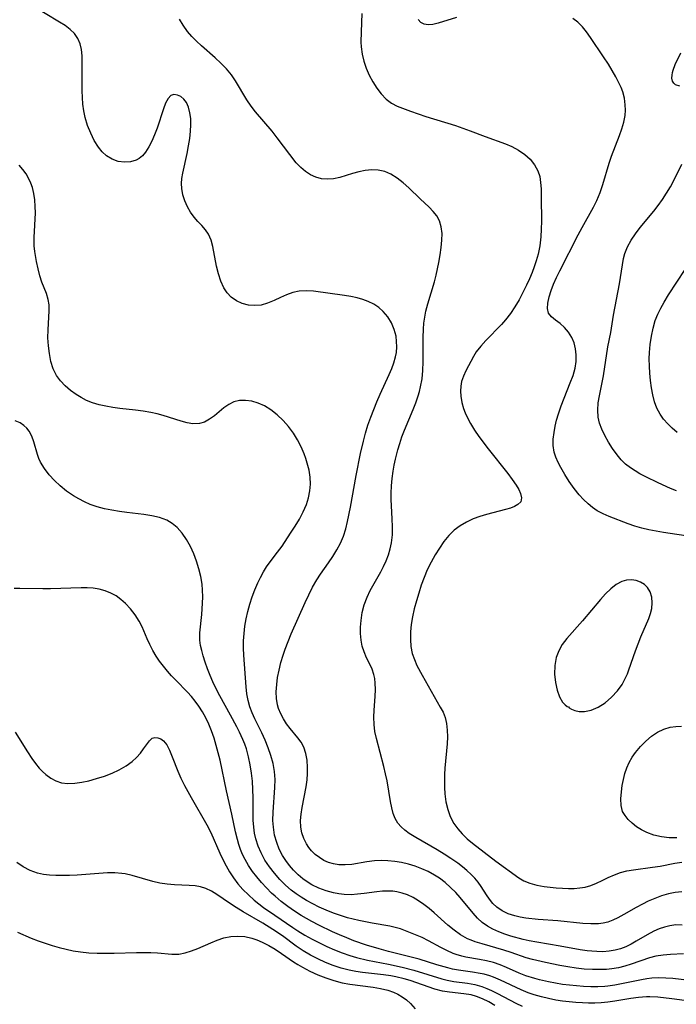
# Model space of a CAD drawing. Extents: x 1884574 to 1892190, y 2723595 to 2728572.
# Drawn here: x 1885555 to 1885702, y 2727548 to 2727768 of the extents above; entities that cross this region are included whole.
import ezdxf

# ---------------------------------------------------------------- set-up
doc = ezdxf.new("R2010")
doc.units = 0

msp = doc.modelspace()

# ---------------------------------------------------------------- linework, layer by layer
at = {"layer": 'Unknown_Line_Type', "color": 0}
for points in [[(1885703.62, 2727565.44, 178), (1885702.26, 2727565.47, 178), (1885700.89, 2727565.29, 178), (1885699.69, 2727565, 178), (1885698.5, 2727564.6, 178), (1885697.33, 2727564.09, 178), (1885695.77, 2727563.26, 178), (1885693.35, 2727561.8, 178), (1885692.21, 2727561.16, 178), (1885691.04, 2727560.59, 178), (1885689.84, 2727560.11, 178), (1885688.64, 2727559.78, 178), (1885687.28, 2727559.56, 178), (1885685.89, 2727559.47, 178), (1885684.48, 2727559.48, 178), (1885683.4, 2727559.55, 178), (1885682.31, 2727559.66, 178), (1885680.8, 2727559.89, 178), (1885676.25, 2727560.73, 178), (1885671.05, 2727561.58, 178), (1885669.3, 2727561.93, 178), (1885668.01, 2727562.23, 178), (1885665.22, 2727562.98, 178), (1885663.86, 2727563.41, 178), (1885662.54, 2727563.91, 178), (1885661.21, 2727564.51, 178), (1885659.96, 2727565.21, 178), (1885658.81, 2727566.04, 178), (1885657.75, 2727567.02, 178), (1885656.77, 2727568.1, 178), (1885653.87, 2727571.61, 178), (1885652.84, 2727572.75, 178), (1885651.69, 2727573.89, 178), (1885650.47, 2727574.95, 178), (1885649.18, 2727575.92, 178), (1885648.07, 2727576.65, 178), (1885646.68, 2727577.41, 178), (1885645.24, 2727578.07, 178), (1885643.75, 2727578.63, 178), (1885642.23, 2727579.1, 178), (1885640.68, 2727579.46, 178), (1885639.17, 2727579.71, 178), (1885637.65, 2727579.85, 178), (1885636.13, 2727579.89, 178), (1885634.63, 2727579.82, 178), (1885632.92, 2727579.6, 178), (1885629.58, 2727579.05, 178), (1885628.07, 2727578.91, 178), (1885626.6, 2727578.96, 178), (1885625.45, 2727579.15, 178), (1885624.34, 2727579.49, 178), (1885623.29, 2727579.95, 178), (1885622.27, 2727580.55, 178), (1885621.34, 2727581.26, 178), (1885620.49, 2727582.08, 178), (1885619.87, 2727582.83, 178), (1885619.34, 2727583.65, 178), (1885618.77, 2727584.83, 178), (1885618.36, 2727586.1, 178), (1885618.12, 2727587.42, 178), (1885618.06, 2727588.86, 178), (1885618.16, 2727590.32, 178), (1885618.37, 2727591.81, 178), (1885619.3, 2727596.45, 178), (1885619.52, 2727598.01, 178), (1885619.6, 2727599.41, 178), (1885619.59, 2727600.79, 178), (1885619.49, 2727602.38, 178), (1885619.24, 2727603.9, 178), (1885618.78, 2727605.31, 178), (1885618.18, 2727606.41, 178), (1885617.43, 2727607.45, 178), (1885615.73, 2727609.49, 178), (1885614.91, 2727610.55, 178), (1885614.2, 2727611.65, 178), (1885613.6, 2727612.8, 178), (1885613.12, 2727614.01, 178), (1885612.89, 2727614.8, 178), (1885612.65, 2727616.25, 178), (1885612.6, 2727617.76, 178), (1885612.69, 2727619.34, 178), (1885612.9, 2727620.95, 178), (1885613.22, 2727622.62, 178), (1885613.62, 2727624.3, 178), (1885614.11, 2727625.98, 178), (1885614.56, 2727627.3, 178), (1885615.24, 2727629.02, 178), (1885615.97, 2727630.74, 178), (1885619.06, 2727637.77, 178), (1885619.87, 2727639.51, 178), (1885620.74, 2727641.2, 178), (1885621.69, 2727642.84, 178), (1885622.53, 2727644.13, 178), (1885624.3, 2727646.63, 178), (1885625.26, 2727648.08, 178), (1885626.16, 2727649.55, 178), (1885626.98, 2727651.07, 178), (1885627.66, 2727652.64, 178), (1885628.19, 2727654.24, 178), (1885628.61, 2727655.89, 178), (1885629.24, 2727659.1, 178), (1885630.51, 2727666.2, 178), (1885631.52, 2727671.13, 178), (1885632.13, 2727673.92, 178), (1885632.62, 2727675.72, 178), (1885633.17, 2727677.51, 178), (1885633.79, 2727679.28, 178), (1885634.45, 2727681.03, 178), (1885635.16, 2727682.77, 178), (1885635.9, 2727684.48, 178), (1885637.93, 2727688.87, 178), (1885638.5, 2727690.19, 178), (1885638.99, 2727691.52, 178), (1885639.36, 2727692.85, 178), (1885639.53, 2727693.81, 178), (1885639.62, 2727695.04, 178), (1885639.6, 2727696.25, 178), (1885639.46, 2727697.44, 178), (1885639.06, 2727698.98, 178), (1885638.44, 2727700.45, 178), (1885637.62, 2727701.8, 178), (1885636.61, 2727703.01, 178), (1885635.6, 2727703.89, 178), (1885634.46, 2727704.64, 178), (1885633.23, 2727705.25, 178), (1885632.01, 2727705.71, 178), (1885630.74, 2727706.06, 178), (1885629.33, 2727706.35, 178), (1885627.89, 2727706.57, 178), (1885620.91, 2727707.54, 178), (1885619.3, 2727707.65, 178), (1885617.74, 2727707.56, 178), (1885616.31, 2727707.25, 178), (1885614.91, 2727706.76, 178), (1885613.55, 2727706.17, 178), (1885612.09, 2727705.48, 178), (1885610.64, 2727704.87, 178), (1885609.18, 2727704.44, 178), (1885607.75, 2727704.31, 178), (1885606.33, 2727704.44, 178), (1885604.95, 2727704.79, 178), (1885603.65, 2727705.38, 178), (1885602.49, 2727706.2, 178), (1885601.6, 2727707.16, 178), (1885600.86, 2727708.29, 178), (1885600.17, 2727709.81, 178), (1885599.64, 2727711.45, 178), (1885599.22, 2727713.15, 178), (1885598.36, 2727717.57, 178), (1885597.97, 2727719.01, 178), (1885597.41, 2727720.3, 178), (1885596.71, 2727721.31, 178), (1885595.88, 2727722.24, 178), (1885595, 2727723.16, 178), (1885594.14, 2727724.14, 178), (1885593.34, 2727725.26, 178), (1885592.65, 2727726.49, 178), (1885592.08, 2727727.79, 178), (1885591.65, 2727729.16, 178), (1885591.39, 2727730.56, 178), (1885591.32, 2727731.67, 178), (1885591.41, 2727732.82, 178), (1885591.6, 2727733.99, 178), (1885592.58, 2727738.43, 178), (1885592.91, 2727740.1, 178), (1885593.19, 2727741.78, 178), (1885593.37, 2727743.43, 178), (1885593.44, 2727744.88, 178), (1885593.4, 2727746.27, 178), (1885593.24, 2727747.57, 178), (1885592.92, 2727748.82, 178), (1885592.44, 2727749.87, 178), (1885591.88, 2727750.58, 178), (1885591.16, 2727751.16, 178), (1885590.4, 2727751.51, 178), (1885589.65, 2727751.61, 178), (1885588.97, 2727751.4, 178), (1885588.31, 2727750.74, 178), (1885587.77, 2727749.71, 178), (1885587.29, 2727748.42, 178), (1885585.84, 2727744.08, 178), (1885585.29, 2727742.62, 178), (1885584.68, 2727741.21, 178), (1885584.01, 2727739.89, 178), (1885583.26, 2727738.71, 178), (1885582.6, 2727737.93, 178), (1885581.86, 2727737.29, 178), (1885581.19, 2727736.92, 178), (1885579.9, 2727736.53, 178), (1885578.52, 2727736.46, 178), (1885577.12, 2727736.65, 178), (1885575.76, 2727737.12, 178), (1885574.52, 2727737.87, 178), (1885573.56, 2727738.77, 178), (1885572.71, 2727739.86, 178), (1885571.78, 2727741.33, 178), (1885570.96, 2727742.94, 178), (1885570.26, 2727744.66, 178), (1885569.71, 2727746.47, 178), (1885569.41, 2727747.96, 178), (1885569.21, 2727749.48, 178), (1885569.09, 2727750.97, 178), (1885569.03, 2727752.46, 178), (1885569.02, 2727753.95, 178), (1885569.08, 2727758.81, 178), (1885569.03, 2727760.3, 178), (1885568.88, 2727761.72, 178), (1885568.59, 2727763.04, 178), (1885568.09, 2727764.22, 178), (1885567.33, 2727765.3, 178), (1885566.36, 2727766.24, 178), (1885565.23, 2727767.08, 178), (1885564, 2727767.87, 178), (1885557.53, 2727771.78, 178)], [(1885703.61, 2727572.91, 180), (1885702.11, 2727572.77, 180), (1885700.58, 2727572.45, 180), (1885699.05, 2727571.99, 180), (1885697.52, 2727571.42, 180), (1885696.01, 2727570.76, 180), (1885694.79, 2727570.16, 180), (1885693.36, 2727569.39, 180), (1885690.58, 2727567.8, 180), (1885689.21, 2727567.06, 180), (1885688.09, 2727566.54, 180), (1885686.94, 2727566.12, 180), (1885685.92, 2727565.89, 180), (1885684.88, 2727565.75, 180), (1885683.17, 2727565.7, 180), (1885681.4, 2727565.79, 180), (1885675.74, 2727566.36, 180), (1885671.35, 2727566.7, 180), (1885668.61, 2727566.99, 180), (1885667.34, 2727567.2, 180), (1885666.11, 2727567.48, 180), (1885664.64, 2727567.96, 180), (1885663.27, 2727568.61, 180), (1885662.07, 2727569.44, 180), (1885661.2, 2727570.27, 180), (1885660.43, 2727571.21, 180), (1885659.74, 2727572.21, 180), (1885658.56, 2727574.09, 180), (1885657.91, 2727575.02, 180), (1885657.14, 2727575.94, 180), (1885656.28, 2727576.81, 180), (1885655.34, 2727577.66, 180), (1885654.34, 2727578.48, 180), (1885653.29, 2727579.28, 180), (1885651.79, 2727580.33, 180), (1885650.24, 2727581.33, 180), (1885648.66, 2727582.3, 180), (1885643.93, 2727585.06, 180), (1885642.44, 2727585.99, 180), (1885641.47, 2727586.68, 180), (1885640.62, 2727587.43, 180), (1885639.9, 2727588.26, 180), (1885639.29, 2727589.3, 180), (1885638.85, 2727590.46, 180), (1885638.51, 2727591.7, 180), (1885638.22, 2727593.16, 180), (1885637.46, 2727597.8, 180), (1885637.13, 2727599.38, 180), (1885636.74, 2727600.96, 180), (1885635.07, 2727607.26, 180), (1885634.74, 2727608.85, 180), (1885634.53, 2727610.42, 180), (1885634.47, 2727612.01, 180), (1885634.52, 2727613.59, 180), (1885634.75, 2727616.71, 180), (1885634.83, 2727618.22, 180), (1885634.81, 2727619.68, 180), (1885634.71, 2727620.68, 180), (1885634.51, 2727621.63, 180), (1885634.1, 2727622.82, 180), (1885633.5, 2727624.09, 180), (1885632.86, 2727625.35, 180), (1885632.29, 2727626.66, 180), (1885631.9, 2727627.96, 180), (1885631.65, 2727629.34, 180), (1885631.52, 2727630.78, 180), (1885631.51, 2727632.25, 180), (1885631.61, 2727633.74, 180), (1885631.9, 2727635.5, 180), (1885632.34, 2727637.23, 180), (1885632.96, 2727638.93, 180), (1885633.69, 2727640.46, 180), (1885636.02, 2727644.62, 180), (1885636.63, 2727645.82, 180), (1885637.23, 2727647.12, 180), (1885637.75, 2727648.44, 180), (1885638.17, 2727649.79, 180), (1885638.47, 2727651.15, 180), (1885638.66, 2727652.91, 180), (1885638.68, 2727654.69, 180), (1885638.6, 2727656.49, 180), (1885638.41, 2727659.39, 180), (1885638.37, 2727660.82, 180), (1885638.38, 2727662.26, 180), (1885638.46, 2727663.9, 180), (1885638.6, 2727665.55, 180), (1885638.81, 2727667.2, 180), (1885639.05, 2727668.54, 180), (1885639.33, 2727669.87, 180), (1885639.85, 2727671.95, 180), (1885640.3, 2727673.41, 180), (1885640.8, 2727674.87, 180), (1885641.39, 2727676.42, 180), (1885643.28, 2727681.03, 180), (1885643.87, 2727682.55, 180), (1885644.41, 2727684.09, 180), (1885644.72, 2727685.08, 180), (1885644.98, 2727686.08, 180), (1885645.3, 2727687.92, 180), (1885645.47, 2727689.79, 180), (1885645.54, 2727691.68, 180), (1885645.53, 2727697.2, 180), (1885645.61, 2727699.04, 180), (1885645.73, 2727700.39, 180), (1885645.92, 2727701.74, 180), (1885646.18, 2727703.08, 180), (1885646.6, 2727704.73, 180), (1885648.07, 2727709.66, 180), (1885648.44, 2727711.11, 180), (1885649.05, 2727714, 180), (1885649.35, 2727715.69, 180), (1885649.6, 2727717.35, 180), (1885649.76, 2727718.96, 180), (1885649.78, 2727720.51, 180), (1885649.62, 2727721.97, 180), (1885649.22, 2727723.32, 180), (1885648.61, 2727724.41, 180), (1885647.82, 2727725.41, 180), (1885646.89, 2727726.37, 180), (1885644.84, 2727728.27, 180), (1885642.33, 2727730.69, 180), (1885641.05, 2727731.86, 180), (1885639.73, 2727732.92, 180), (1885638.32, 2727733.79, 180), (1885636.93, 2727734.36, 180), (1885635.46, 2727734.68, 180), (1885634.03, 2727734.74, 180), (1885632.57, 2727734.61, 180), (1885631.12, 2727734.32, 180), (1885629.67, 2727733.91, 180), (1885626.82, 2727733.05, 180), (1885625.43, 2727732.75, 180), (1885624.05, 2727732.63, 180), (1885622.75, 2727732.76, 180), (1885621.48, 2727733.12, 180), (1885620.26, 2727733.66, 180), (1885619.12, 2727734.37, 180), (1885618.08, 2727735.25, 180), (1885617.08, 2727736.36, 180), (1885612.82, 2727741.93, 180), (1885611.65, 2727743.39, 180), (1885607.95, 2727747.73, 180), (1885606.95, 2727749.06, 180), (1885606.02, 2727750.44, 180), (1885603.48, 2727754.7, 180), (1885602.54, 2727756.04, 180), (1885601.42, 2727757.39, 180), (1885600.18, 2727758.66, 180), (1885598.88, 2727759.87, 180), (1885595.8, 2727762.59, 180), (1885594.7, 2727763.6, 180), (1885593.67, 2727764.65, 180), (1885592.71, 2727765.77, 180), (1885591.7, 2727767.2, 180), (1885590.87, 2727768.52, 180)], [(1885631.79, 2727769.83, 182), (1885631.62, 2727765.68, 182), (1885631.59, 2727763.35, 182), (1885631.63, 2727762.32, 182), (1885631.84, 2727760.72, 182), (1885632.23, 2727759.13, 182), (1885632.77, 2727757.57, 182), (1885633.45, 2727755.99, 182), (1885634.24, 2727754.48, 182), (1885635.14, 2727753.06, 182), (1885636.13, 2727751.76, 182), (1885637.23, 2727750.62, 182), (1885638.46, 2727749.69, 182), (1885639.74, 2727749.05, 182), (1885642.73, 2727747.92, 182), (1885646.16, 2727746.74, 182), (1885652.8, 2727744.68, 182), (1885654.46, 2727744.12, 182), (1885656.09, 2727743.53, 182), (1885659.43, 2727742.2, 182), (1885663.99, 2727740.57, 182), (1885665.42, 2727739.98, 182), (1885666.93, 2727739.18, 182), (1885668.32, 2727738.22, 182), (1885669.54, 2727737.13, 182), (1885670.55, 2727735.9, 182), (1885671.3, 2727734.54, 182), (1885671.69, 2727733.27, 182), (1885671.9, 2727731.91, 182), (1885672, 2727730.47, 182), (1885672.05, 2727728.53, 182), (1885672.07, 2727723.26, 182), (1885672.02, 2727721.48, 182), (1885671.92, 2727719.7, 182), (1885671.71, 2727717.72, 182), (1885671.34, 2727715.84, 182), (1885670.92, 2727714.37, 182), (1885670.47, 2727713.04, 182), (1885669.97, 2727711.72, 182), (1885669.37, 2727710.3, 182), (1885668.73, 2727708.89, 182), (1885667.92, 2727707.23, 182), (1885667.05, 2727705.61, 182), (1885666.12, 2727704.04, 182), (1885665.12, 2727702.53, 182), (1885664.03, 2727701.11, 182), (1885663.09, 2727700.05, 182), (1885659.62, 2727696.51, 182), (1885658.48, 2727695.23, 182), (1885657.47, 2727693.92, 182), (1885656.84, 2727692.91, 182), (1885655.15, 2727689.68, 182), (1885654.59, 2727688.5, 182), (1885654.17, 2727687.28, 182), (1885653.98, 2727686.22, 182), (1885653.91, 2727685.12, 182), (1885653.97, 2727683.99, 182), (1885654.21, 2727682.62, 182), (1885654.6, 2727681.23, 182), (1885654.96, 2727680.27, 182), (1885655.39, 2727679.32, 182), (1885656.17, 2727677.85, 182), (1885657.07, 2727676.4, 182), (1885658.05, 2727674.97, 182), (1885660.16, 2727672.17, 182), (1885664.55, 2727666.65, 182), (1885665.55, 2727665.32, 182), (1885666.42, 2727664.07, 182), (1885667, 2727663.1, 182), (1885667.42, 2727662.2, 182), (1885667.63, 2727661.2, 182), (1885667.44, 2727660.35, 182), (1885666.82, 2727659.7, 182), (1885666.06, 2727659.28, 182), (1885665.13, 2727658.94, 182), (1885664.05, 2727658.63, 182), (1885659.77, 2727657.5, 182), (1885658.26, 2727657.03, 182), (1885656.78, 2727656.48, 182), (1885655.28, 2727655.78, 182), (1885653.85, 2727654.94, 182), (1885652.54, 2727653.96, 182), (1885651.31, 2727652.76, 182), (1885650.21, 2727651.42, 182), (1885649.19, 2727649.97, 182), (1885648.22, 2727648.41, 182), (1885647.31, 2727646.78, 182), (1885646.48, 2727645.1, 182), (1885645.74, 2727643.37, 182), (1885645.1, 2727641.64, 182), (1885644.54, 2727639.88, 182), (1885644.03, 2727638.1, 182), (1885643.56, 2727636.31, 182), (1885643.17, 2727634.52, 182), (1885642.89, 2727632.83, 182), (1885642.72, 2727631.15, 182), (1885642.68, 2727629.49, 182), (1885642.8, 2727627.88, 182), (1885643.1, 2727626.32, 182), (1885643.57, 2727624.97, 182), (1885644.16, 2727623.65, 182), (1885645.32, 2727621.43, 182), (1885649.39, 2727614.26, 182), (1885650, 2727613.14, 182), (1885650.48, 2727611.99, 182), (1885650.82, 2727610.62, 182), (1885650.97, 2727609.16, 182), (1885650.99, 2727607.63, 182), (1885650.91, 2727606.05, 182), (1885650.42, 2727600.64, 182), (1885650.34, 2727599.19, 182), (1885650.3, 2727597.73, 182), (1885650.32, 2727596.29, 182), (1885650.42, 2727594.85, 182), (1885650.67, 2727593.09, 182), (1885651.07, 2727591.38, 182), (1885651.64, 2727589.75, 182), (1885652.42, 2727588.23, 182), (1885653.29, 2727587.01, 182), (1885654.31, 2727585.87, 182), (1885655.44, 2727584.8, 182), (1885656.64, 2727583.77, 182), (1885659.21, 2727581.76, 182), (1885661.86, 2727579.78, 182), (1885667.04, 2727576.04, 182), (1885668.12, 2727575.38, 182), (1885669.51, 2727574.81, 182), (1885671.02, 2727574.4, 182), (1885672.67, 2727574.1, 182), (1885674.01, 2727573.91, 182), (1885675.39, 2727573.77, 182), (1885676.77, 2727573.68, 182), (1885678.15, 2727573.64, 182), (1885679.41, 2727573.66, 182), (1885680.66, 2727573.76, 182), (1885681.87, 2727573.96, 182), (1885683.19, 2727574.34, 182), (1885684.46, 2727574.83, 182), (1885685.71, 2727575.41, 182), (1885687.07, 2727576.08, 182), (1885688.46, 2727576.71, 182), (1885689.84, 2727577.19, 182), (1885691.27, 2727577.56, 182), (1885692.75, 2727577.84, 182), (1885697.02, 2727578.39, 182), (1885698.69, 2727578.67, 182), (1885701.98, 2727579.29, 182), (1885703.58, 2727579.54, 182)], [(1885653.02, 2727768.92, 184), (1885648.89, 2727767.66, 184), (1885647.72, 2727767.37, 184), (1885646.67, 2727767.25, 184), (1885645.76, 2727767.38, 184), (1885645.02, 2727767.81, 184), (1885644.45, 2727768.49, 184)], [(1885705.95, 2727652.49, 184), (1885699.45, 2727653.47, 184), (1885697.8, 2727653.75, 184), (1885696.17, 2727654.07, 184), (1885694.57, 2727654.44, 184), (1885693.01, 2727654.87, 184), (1885691.56, 2727655.37, 184), (1885687.31, 2727657.01, 184), (1885685.9, 2727657.61, 184), (1885684.57, 2727658.31, 184), (1885683.53, 2727659.03, 184), (1885682.54, 2727659.85, 184), (1885681.53, 2727660.83, 184), (1885680.58, 2727661.88, 184), (1885679.41, 2727663.34, 184), (1885678.33, 2727664.86, 184), (1885677.32, 2727666.42, 184), (1885676.4, 2727667.99, 184), (1885675.8, 2727669.14, 184), (1885675.3, 2727670.3, 184), (1885674.94, 2727671.49, 184), (1885674.74, 2727672.92, 184), (1885674.74, 2727674.39, 184), (1885674.9, 2727675.9, 184), (1885675.15, 2727677.28, 184), (1885675.48, 2727678.66, 184), (1885675.89, 2727680.04, 184), (1885676.5, 2727681.82, 184), (1885677.18, 2727683.57, 184), (1885678.56, 2727686.98, 184), (1885679.17, 2727688.63, 184), (1885679.63, 2727690.27, 184), (1885679.87, 2727691.82, 184), (1885679.89, 2727693.25, 184), (1885679.74, 2727694.63, 184), (1885679.41, 2727695.95, 184), (1885678.9, 2727697.17, 184), (1885678.15, 2727698.37, 184), (1885677.24, 2727699.41, 184), (1885676.27, 2727700.28, 184), (1885675.24, 2727701.06, 184), (1885674.34, 2727701.79, 184), (1885673.7, 2727702.64, 184), (1885673.45, 2727703.67, 184), (1885673.5, 2727704.89, 184), (1885673.79, 2727706.26, 184), (1885674.26, 2727707.72, 184), (1885674.8, 2727709.09, 184), (1885675.48, 2727710.59, 184), (1885676.22, 2727712.12, 184), (1885680.35, 2727720.15, 184), (1885681.23, 2727721.79, 184), (1885683.76, 2727726.36, 184), (1885684.51, 2727727.9, 184), (1885685.25, 2727729.68, 184), (1885685.88, 2727731.5, 184), (1885687.28, 2727736.27, 184), (1885687.81, 2727737.85, 184), (1885689.6, 2727742.47, 184), (1885690.14, 2727743.98, 184), (1885690.57, 2727745.46, 184), (1885690.84, 2727746.92, 184), (1885690.91, 2727748.12, 184), (1885690.87, 2727749.32, 184), (1885690.7, 2727750.79, 184), (1885690.35, 2727752.21, 184), (1885689.95, 2727753.24, 184), (1885689.46, 2727754.27, 184), (1885688.74, 2727755.64, 184), (1885687.95, 2727757.05, 184), (1885687.1, 2727758.45, 184), (1885686.02, 2727760.1, 184), (1885683.1, 2727764.39, 184), (1885682.2, 2727765.66, 184), (1885681.26, 2727766.83, 184), (1885680.25, 2727767.87, 184), (1885679.12, 2727768.71, 184)], [(1885703.13, 2727753.5, 186), (1885702.19, 2727753.81, 186), (1885701.77, 2727754.17, 186), (1885701.5, 2727754.65, 186), (1885701.36, 2727755.29, 186), (1885701.38, 2727756.01, 186), (1885701.49, 2727756.59, 186), (1885701.63, 2727757.11, 186), (1885702.11, 2727758.34, 186), (1885703.33, 2727760.98, 186)], [(1885703.97, 2727559.01, 176), (1885701.01, 2727558.85, 176), (1885699.36, 2727558.69, 176), (1885697.73, 2727558.43, 176), (1885696.34, 2727558.06, 176), (1885692.2, 2727556.65, 176), (1885690.79, 2727556.22, 176), (1885689.35, 2727555.87, 176), (1885687.89, 2727555.62, 176), (1885686.64, 2727555.49, 176), (1885685.37, 2727555.44, 176), (1885683.54, 2727555.46, 176), (1885681.69, 2727555.58, 176), (1885679.85, 2727555.77, 176), (1885678.02, 2727556.04, 176), (1885676.24, 2727556.37, 176), (1885672.98, 2727557.04, 176), (1885670.06, 2727557.71, 176), (1885668.64, 2727558.11, 176), (1885665.29, 2727559.27, 176), (1885663.66, 2727559.78, 176), (1885658.77, 2727561.2, 176), (1885657.2, 2727561.71, 176), (1885656.35, 2727562.02, 176), (1885655.53, 2727562.38, 176), (1885653.96, 2727563.24, 176), (1885652.47, 2727564.28, 176), (1885651.05, 2727565.44, 176), (1885647.99, 2727568.21, 176), (1885646.87, 2727569.17, 176), (1885645.71, 2727570.06, 176), (1885644.51, 2727570.88, 176), (1885643.28, 2727571.6, 176), (1885642.01, 2727572.2, 176), (1885640.85, 2727572.61, 176), (1885639.66, 2727572.89, 176), (1885638.72, 2727573.02, 176), (1885637.77, 2727573.07, 176), (1885636.46, 2727573.02, 176), (1885635.13, 2727572.88, 176), (1885632.33, 2727572.49, 176), (1885630.85, 2727572.33, 176), (1885629.36, 2727572.24, 176), (1885627.86, 2727572.27, 176), (1885626.64, 2727572.41, 176), (1885625.43, 2727572.64, 176), (1885623.76, 2727573.09, 176), (1885622.13, 2727573.7, 176), (1885620.56, 2727574.47, 176), (1885619.72, 2727574.97, 176), (1885618.57, 2727575.79, 176), (1885617.48, 2727576.71, 176), (1885616.47, 2727577.71, 176), (1885615.53, 2727578.78, 176), (1885614.71, 2727579.88, 176), (1885613.98, 2727581.05, 176), (1885613.28, 2727582.46, 176), (1885612.71, 2727583.92, 176), (1885612.23, 2727585.62, 176), (1885611.95, 2727587.36, 176), (1885611.86, 2727588.9, 176), (1885611.91, 2727590.73, 176), (1885612.3, 2727596.26, 176), (1885612.31, 2727598.09, 176), (1885612.18, 2727599.89, 176), (1885611.88, 2727601.66, 176), (1885611.41, 2727603.43, 176), (1885610.81, 2727605.16, 176), (1885610.11, 2727606.86, 176), (1885609.35, 2727608.52, 176), (1885607.81, 2727611.66, 176), (1885607.21, 2727613, 176), (1885606.7, 2727614.37, 176), (1885606.29, 2727615.78, 176), (1885606, 2727617.31, 176), (1885605.81, 2727618.88, 176), (1885605.34, 2727625.96, 176), (1885605.26, 2727627.55, 176), (1885605.26, 2727629.14, 176), (1885605.36, 2727630.8, 176), (1885605.56, 2727632.45, 176), (1885605.85, 2727634.09, 176), (1885606.23, 2727635.74, 176), (1885606.69, 2727637.38, 176), (1885607.21, 2727638.99, 176), (1885607.8, 2727640.58, 176), (1885608.46, 2727642.13, 176), (1885609.06, 2727643.38, 176), (1885609.72, 2727644.6, 176), (1885610.44, 2727645.76, 176), (1885611.23, 2727646.87, 176), (1885612.9, 2727649.04, 176), (1885613.9, 2727650.42, 176), (1885615.82, 2727653.3, 176), (1885616.82, 2727654.88, 176), (1885617.77, 2727656.47, 176), (1885618.63, 2727658.09, 176), (1885619.34, 2727659.75, 176), (1885619.81, 2727661.25, 176), (1885620.13, 2727662.78, 176), (1885620.27, 2727664.32, 176), (1885620.22, 2727665.85, 176), (1885619.96, 2727667.42, 176), (1885619.54, 2727668.99, 176), (1885619.21, 2727670.03, 176), (1885618.83, 2727671.07, 176), (1885618.16, 2727672.66, 176), (1885617.36, 2727674.21, 176), (1885616.46, 2727675.69, 176), (1885615.35, 2727677.19, 176), (1885614.12, 2727678.58, 176), (1885612.8, 2727679.84, 176), (1885611.4, 2727680.94, 176), (1885609.92, 2727681.85, 176), (1885608.53, 2727682.46, 176), (1885607.12, 2727682.87, 176), (1885605.72, 2727683.07, 176), (1885604.37, 2727683.04, 176), (1885603.11, 2727682.75, 176), (1885601.94, 2727682.16, 176), (1885600.85, 2727681.37, 176), (1885598.73, 2727679.59, 176), (1885597.65, 2727678.82, 176), (1885596.53, 2727678.22, 176), (1885595.34, 2727677.86, 176), (1885593.91, 2727677.82, 176), (1885592.6, 2727678.04, 176), (1885591.23, 2727678.4, 176), (1885587.21, 2727679.67, 176), (1885585.86, 2727680.05, 176), (1885584.49, 2727680.37, 176), (1885582.77, 2727680.67, 176), (1885581.03, 2727680.9, 176), (1885577.51, 2727681.28, 176), (1885575.94, 2727681.49, 176), (1885574.38, 2727681.76, 176), (1885572.87, 2727682.09, 176), (1885571.4, 2727682.52, 176), (1885570, 2727683.07, 176), (1885568.83, 2727683.69, 176), (1885567.72, 2727684.39, 176), (1885566.45, 2727685.31, 176), (1885565.27, 2727686.32, 176), (1885564.21, 2727687.42, 176), (1885563.33, 2727688.65, 176), (1885562.58, 2727690.17, 176), (1885562.05, 2727691.82, 176), (1885561.7, 2727693.55, 176), (1885561.48, 2727695.32, 176), (1885561.38, 2727697.12, 176), (1885561.39, 2727698.89, 176), (1885561.64, 2727703.15, 176), (1885561.62, 2727704.47, 176), (1885561.46, 2727705.72, 176), (1885561.08, 2727707.01, 176), (1885560.03, 2727709.56, 176), (1885559.55, 2727711.02, 176), (1885559.15, 2727712.58, 176), (1885558.8, 2727714.19, 176), (1885558.63, 2727715.11, 176), (1885558.43, 2727716.41, 176), (1885558.31, 2727717.75, 176), (1885558.29, 2727719.56, 176), (1885558.55, 2727725.1, 176), (1885558.53, 2727726.56, 176), (1885558.42, 2727728.01, 176), (1885558.21, 2727729.43, 176), (1885557.88, 2727730.8, 176), (1885557.53, 2727731.8, 176), (1885557.09, 2727732.76, 176), (1885556.46, 2727733.84, 176), (1885555.72, 2727734.85, 176), (1885554.9, 2727735.81, 176)], [(1885702.41, 2727662.79, 186), (1885701.05, 2727663.33, 186), (1885698.29, 2727664.56, 186), (1885695.52, 2727665.92, 186), (1885694.18, 2727666.62, 186), (1885693.08, 2727667.24, 186), (1885692.04, 2727667.93, 186), (1885690.96, 2727668.8, 186), (1885689.97, 2727669.77, 186), (1885689.06, 2727670.84, 186), (1885688.03, 2727672.25, 186), (1885687.11, 2727673.72, 186), (1885686.28, 2727675.23, 186), (1885685.64, 2727676.58, 186), (1885685.13, 2727677.95, 186), (1885684.81, 2727679.34, 186), (1885684.72, 2727680.9, 186), (1885684.84, 2727682.49, 186), (1885685.1, 2727684.11, 186), (1885685.99, 2727688.58, 186), (1885687.01, 2727695.1, 186), (1885687.65, 2727698.26, 186), (1885688.24, 2727702.14, 186), (1885689.57, 2727709.18, 186), (1885690.48, 2727714.88, 186), (1885690.77, 2727716, 186), (1885691.38, 2727717.5, 186), (1885692.2, 2727718.96, 186), (1885693.16, 2727720.39, 186), (1885694.24, 2727721.79, 186), (1885697.28, 2727725.48, 186), (1885698.27, 2727726.75, 186), (1885699.24, 2727728.1, 186), (1885700.15, 2727729.5, 186), (1885701, 2727730.93, 186), (1885701.77, 2727732.39, 186), (1885703.54, 2727736.05, 186)], [(1885702.53, 2727675.84, 188), (1885701.4, 2727676.86, 188), (1885700.4, 2727677.83, 188), (1885699.48, 2727678.86, 188), (1885698.68, 2727679.97, 188), (1885697.99, 2727681.31, 188), (1885697.46, 2727682.77, 188), (1885697.06, 2727684.31, 188), (1885696.76, 2727685.91, 188), (1885696.54, 2727687.55, 188), (1885696.38, 2727689.14, 188), (1885696.29, 2727690.74, 188), (1885696.27, 2727692.35, 188), (1885696.32, 2727693.78, 188), (1885696.48, 2727695.63, 188), (1885696.76, 2727697.45, 188), (1885697.13, 2727699.23, 188), (1885697.63, 2727700.98, 188), (1885698.19, 2727702.39, 188), (1885698.86, 2727703.77, 188), (1885699.61, 2727705.12, 188), (1885700.61, 2727706.75, 188), (1885704.36, 2727712.44, 188)], [(1885707.16, 2727552.79, 174), (1885701.59, 2727553.44, 174), (1885700, 2727553.57, 174), (1885698.43, 2727553.62, 174), (1885696.87, 2727553.55, 174), (1885695.7, 2727553.4, 174), (1885694.52, 2727553.19, 174), (1885690.04, 2727552.24, 174), (1885688.52, 2727551.96, 174), (1885686.99, 2727551.76, 174), (1885686.27, 2727551.7, 174), (1885684.7, 2727551.62, 174), (1885683.13, 2727551.62, 174), (1885681.54, 2727551.68, 174), (1885679.96, 2727551.8, 174), (1885678.38, 2727551.95, 174), (1885676.81, 2727552.15, 174), (1885675.24, 2727552.4, 174), (1885673.7, 2727552.69, 174), (1885671.64, 2727553.16, 174), (1885670.58, 2727553.45, 174), (1885668.61, 2727554.09, 174), (1885667.11, 2727554.68, 174), (1885664.24, 2727555.94, 174), (1885662.84, 2727556.51, 174), (1885661.3, 2727557.01, 174), (1885659.74, 2727557.41, 174), (1885658.18, 2727557.72, 174), (1885655.13, 2727558.24, 174), (1885654.21, 2727558.45, 174), (1885652.98, 2727558.81, 174), (1885652.26, 2727559.08, 174), (1885650.86, 2727559.7, 174), (1885649.48, 2727560.42, 174), (1885646.74, 2727561.92, 174), (1885645.35, 2727562.62, 174), (1885642.73, 2727563.72, 174), (1885640.45, 2727564.56, 174), (1885639.28, 2727564.9, 174), (1885638.08, 2727565.17, 174), (1885634.13, 2727565.85, 174), (1885631.12, 2727566.46, 174), (1885628.61, 2727567.07, 174), (1885627, 2727567.56, 174), (1885625.4, 2727568.14, 174), (1885623.81, 2727568.77, 174), (1885622.25, 2727569.47, 174), (1885620.78, 2727570.18, 174), (1885619.34, 2727570.96, 174), (1885618.17, 2727571.67, 174), (1885617.04, 2727572.45, 174), (1885615.96, 2727573.28, 174), (1885614.64, 2727574.42, 174), (1885613.4, 2727575.65, 174), (1885612.17, 2727577.04, 174), (1885611.05, 2727578.49, 174), (1885610.05, 2727580.02, 174), (1885609.19, 2727581.62, 174), (1885608.53, 2727583.16, 174), (1885608.03, 2727584.75, 174), (1885607.74, 2727586.04, 174), (1885607.54, 2727587.35, 174), (1885607.42, 2727588.99, 174), (1885607.4, 2727590.65, 174), (1885607.42, 2727593.97, 174), (1885607.37, 2727595.82, 174), (1885607.25, 2727597.67, 174), (1885607.05, 2727599.51, 174), (1885606.77, 2727601.34, 174), (1885606.39, 2727603.15, 174), (1885605.9, 2727604.92, 174), (1885605.53, 2727605.98, 174), (1885605.11, 2727607.03, 174), (1885604.38, 2727608.65, 174), (1885603.77, 2727609.86, 174), (1885602.35, 2727612.52, 174), (1885599.95, 2727616.83, 174), (1885599.14, 2727618.38, 174), (1885598.4, 2727619.94, 174), (1885597.77, 2727621.41, 174), (1885597.2, 2727622.89, 174), (1885596.68, 2727624.35, 174), (1885596.21, 2727625.78, 174), (1885595.87, 2727626.97, 174), (1885595.6, 2727628.15, 174), (1885595.44, 2727629.32, 174), (1885595.45, 2727630.92, 174), (1885595.87, 2727635.06, 174), (1885596.04, 2727637.62, 174), (1885596.09, 2727639.06, 174), (1885596.07, 2727640.49, 174), (1885595.94, 2727641.9, 174), (1885595.65, 2727643.55, 174), (1885595.23, 2727645.27, 174), (1885594.71, 2727646.99, 174), (1885594.08, 2727648.68, 174), (1885593.33, 2727650.32, 174), (1885592.47, 2727651.87, 174), (1885591.49, 2727653.31, 174), (1885590.36, 2727654.58, 174), (1885589.25, 2727655.49, 174), (1885588.01, 2727656.22, 174), (1885586.4, 2727656.83, 174), (1885584.67, 2727657.22, 174), (1885582.85, 2727657.49, 174), (1885579.07, 2727657.91, 174), (1885577.4, 2727658.14, 174), (1885575.72, 2727658.42, 174), (1885574.07, 2727658.77, 174), (1885572.44, 2727659.21, 174), (1885570.86, 2727659.76, 174), (1885569.55, 2727660.32, 174), (1885568.29, 2727660.97, 174), (1885567.08, 2727661.7, 174), (1885565.57, 2727662.75, 174), (1885564.14, 2727663.89, 174), (1885562.82, 2727665.11, 174), (1885561.62, 2727666.4, 174), (1885560.58, 2727667.76, 174), (1885559.74, 2727669.19, 174), (1885559.36, 2727670.05, 174), (1885559.05, 2727670.92, 174), (1885558.21, 2727673.74, 174), (1885557.74, 2727675.05, 174), (1885557.14, 2727676.19, 174), (1885556.61, 2727676.86, 174), (1885556, 2727677.44, 174), (1885555.13, 2727678.01, 174), (1885554.03, 2727678.45, 174)], [(1885678.15, 2727614.39, 184), (1885678.3, 2727614.14, 184), (1885678.8, 2727613.83, 184), (1885679.57, 2727613.53, 184), (1885680.57, 2727613.32, 184), (1885681.71, 2727613.29, 184), (1885683.23, 2727613.59, 184), (1885684.81, 2727614.27, 184), (1885686.36, 2727615.27, 184), (1885687.81, 2727616.52, 184), (1885689.11, 2727617.92, 184), (1885690.16, 2727619.39, 184), (1885690.96, 2727620.87, 184), (1885691.36, 2727621.75, 184), (1885691.72, 2727622.64, 184), (1885693.19, 2727626.94, 184), (1885693.78, 2727628.51, 184), (1885694.4, 2727630.05, 184), (1885696.14, 2727634.17, 184), (1885696.55, 2727635.29, 184), (1885696.84, 2727636.4, 184), (1885696.94, 2727637.71, 184), (1885696.81, 2727638.97, 184), (1885696.45, 2727640.14, 184), (1885695.86, 2727641.15, 184), (1885695.2, 2727641.81, 184), (1885694.33, 2727642.34, 184), (1885693.33, 2727642.67, 184), (1885692.26, 2727642.8, 184), (1885691.17, 2727642.74, 184), (1885690.09, 2727642.45, 184), (1885688.82, 2727641.79, 184), (1885687.62, 2727640.85, 184), (1885686.45, 2727639.71, 184), (1885685.31, 2727638.45, 184), (1885681.29, 2727633.64, 184), (1885677.79, 2727629.69, 184), (1885676.73, 2727628.32, 184), (1885675.96, 2727626.95, 184), (1885675.39, 2727625.39, 184), (1885675.06, 2727623.64, 184), (1885675, 2727621.71, 184), (1885675.2, 2727619.83, 184), (1885675.6, 2727618.09, 184), (1885676.16, 2727616.6, 184), (1885676.82, 2727615.44, 184), (1885677.39, 2727614.78, 184), (1885677.86, 2727614.42, 184), (1885678.15, 2727614.39, 184)], [(1885709.29, 2727547.86, 172), (1885701.3, 2727548.91, 172), (1885698.18, 2727549.26, 172), (1885696.41, 2727549.34, 172), (1885695.65, 2727549.34, 172), (1885693.88, 2727549.21, 172), (1885692.11, 2727548.97, 172), (1885688.54, 2727548.4, 172), (1885687, 2727548.18, 172), (1885685.46, 2727548.03, 172), (1885684.07, 2727547.96, 172), (1885682.67, 2727547.94, 172), (1885681.27, 2727547.97, 172), (1885679.77, 2727548.06, 172), (1885678.27, 2727548.2, 172), (1885676.78, 2727548.39, 172), (1885675.3, 2727548.62, 172), (1885673.67, 2727548.94, 172), (1885672.06, 2727549.33, 172), (1885670.48, 2727549.79, 172), (1885669.11, 2727550.28, 172), (1885667.52, 2727550.94, 172), (1885662.88, 2727553.11, 172), (1885661.34, 2727553.75, 172), (1885660.54, 2727554.03, 172), (1885659.24, 2727554.4, 172), (1885658.37, 2727554.59, 172), (1885656.6, 2727554.9, 172), (1885653.48, 2727555.34, 172), (1885652.14, 2727555.58, 172), (1885651.09, 2727555.82, 172), (1885648.62, 2727556.52, 172), (1885644.68, 2727557.77, 172), (1885637.75, 2727559.52, 172), (1885635.69, 2727560.1, 172), (1885632.84, 2727560.96, 172), (1885630.02, 2727561.92, 172), (1885628.41, 2727562.54, 172), (1885626.81, 2727563.22, 172), (1885625.23, 2727563.93, 172), (1885622.12, 2727565.45, 172), (1885620.61, 2727566.24, 172), (1885618.21, 2727567.6, 172), (1885616.66, 2727568.58, 172), (1885615.16, 2727569.62, 172), (1885613.71, 2727570.72, 172), (1885612.32, 2727571.88, 172), (1885611.52, 2727572.62, 172), (1885610.37, 2727573.78, 172), (1885609.27, 2727574.98, 172), (1885608.24, 2727576.22, 172), (1885607.27, 2727577.48, 172), (1885606.38, 2727578.78, 172), (1885605.59, 2727580.13, 172), (1885605.05, 2727581.23, 172), (1885604.59, 2727582.37, 172), (1885604.21, 2727583.49, 172), (1885603.87, 2727584.62, 172), (1885603.44, 2727586.34, 172), (1885602.61, 2727590.31, 172), (1885601.43, 2727595.5, 172), (1885599.98, 2727602.4, 172), (1885599.58, 2727604.08, 172), (1885599.14, 2727605.73, 172), (1885598.65, 2727607.36, 172), (1885598.1, 2727608.95, 172), (1885597.46, 2727610.5, 172), (1885596.78, 2727611.88, 172), (1885596.03, 2727613.21, 172), (1885595.21, 2727614.49, 172), (1885594.42, 2727615.6, 172), (1885593.58, 2727616.67, 172), (1885592.7, 2727617.67, 172), (1885590.05, 2727620.33, 172), (1885589.12, 2727621.32, 172), (1885588.21, 2727622.34, 172), (1885587.3, 2727623.45, 172), (1885586.43, 2727624.58, 172), (1885585.63, 2727625.76, 172), (1885584.89, 2727627.03, 172), (1885584.22, 2727628.33, 172), (1885583.61, 2727629.64, 172), (1885582.48, 2727632.3, 172), (1885581.84, 2727633.58, 172), (1885580.94, 2727635, 172), (1885579.9, 2727636.32, 172), (1885578.75, 2727637.54, 172), (1885577.75, 2727638.43, 172), (1885576.68, 2727639.22, 172), (1885575.48, 2727639.87, 172), (1885574.21, 2727640.38, 172), (1885572.88, 2727640.74, 172), (1885571.49, 2727640.97, 172), (1885570.17, 2727641.05, 172), (1885568.82, 2727641.05, 172), (1885561.94, 2727640.83, 172), (1885560.21, 2727640.8, 172), (1885555.05, 2727640.87, 172), (1885553.79, 2727640.87, 172)], [(1885702.44, 2727584.96, 184), (1885700.7, 2727585, 184), (1885699, 2727585.19, 184), (1885697.29, 2727585.57, 184), (1885695.69, 2727586.17, 184), (1885694.52, 2727586.78, 184), (1885693.44, 2727587.49, 184), (1885692.45, 2727588.27, 184), (1885691.57, 2727589.09, 184), (1885690.84, 2727589.97, 184), (1885690.3, 2727590.93, 184), (1885689.96, 2727592.27, 184), (1885689.89, 2727593.74, 184), (1885689.95, 2727594.58, 184), (1885690.22, 2727596.75, 184), (1885690.46, 2727598.07, 184), (1885690.79, 2727599.4, 184), (1885691.23, 2727600.7, 184), (1885691.77, 2727601.9, 184), (1885692.43, 2727603.05, 184), (1885693.18, 2727604.15, 184), (1885694.28, 2727605.47, 184), (1885695.48, 2727606.68, 184), (1885696.77, 2727607.75, 184), (1885698.12, 2727608.66, 184), (1885699.53, 2727609.37, 184), (1885700.98, 2727609.83, 184), (1885702.21, 2727609.99, 184), (1885703.47, 2727610.02, 184)], [(1885553.99, 2727608.67, 170), (1885556.77, 2727604.26, 170), (1885557.77, 2727602.77, 170), (1885558.57, 2727601.67, 170), (1885559.41, 2727600.64, 170), (1885560.13, 2727599.86, 170), (1885560.91, 2727599.16, 170), (1885561.99, 2727598.37, 170), (1885563.16, 2727597.76, 170), (1885564.39, 2727597.36, 170), (1885565.85, 2727597.18, 170), (1885567.38, 2727597.23, 170), (1885568.94, 2727597.44, 170), (1885570.53, 2727597.78, 170), (1885572.29, 2727598.26, 170), (1885574.04, 2727598.83, 170), (1885575.75, 2727599.49, 170), (1885577.38, 2727600.24, 170), (1885578.91, 2727601.1, 170), (1885580.27, 2727602.08, 170), (1885581.25, 2727603, 170), (1885582.11, 2727603.97, 170), (1885582.84, 2727604.93, 170), (1885584.12, 2727606.73, 170), (1885584.78, 2727607.33, 170), (1885585.37, 2727607.5, 170), (1885586.02, 2727607.45, 170), (1885586.69, 2727607.18, 170), (1885587.28, 2727606.74, 170), (1885588.01, 2727605.83, 170), (1885588.64, 2727604.65, 170), (1885589.24, 2727603.19, 170), (1885590.49, 2727599.94, 170), (1885591.21, 2727598.36, 170), (1885592.01, 2727596.76, 170), (1885593.48, 2727594.02, 170), (1885597, 2727587.88, 170), (1885597.9, 2727586.16, 170), (1885599.93, 2727581.57, 170), (1885600.6, 2727580.14, 170), (1885601.33, 2727578.73, 170), (1885602.11, 2727577.36, 170), (1885602.97, 2727576.04, 170), (1885604, 2727574.68, 170), (1885605.13, 2727573.4, 170), (1885606.33, 2727572.18, 170), (1885607.61, 2727571.04, 170), (1885608.66, 2727570.21, 170), (1885609.74, 2727569.41, 170), (1885612.25, 2727567.65, 170), (1885616.33, 2727564.89, 170), (1885617.46, 2727564.15, 170), (1885619.04, 2727563.19, 170), (1885620.66, 2727562.29, 170), (1885622.3, 2727561.43, 170), (1885623.97, 2727560.63, 170), (1885625.66, 2727559.88, 170), (1885627.37, 2727559.19, 170), (1885629.11, 2727558.59, 170), (1885630.56, 2727558.16, 170), (1885633.07, 2727557.59, 170), (1885637.75, 2727556.7, 170), (1885640.83, 2727556.03, 170), (1885643.48, 2727555.3, 170), (1885649.71, 2727553.37, 170), (1885650.92, 2727553.07, 170), (1885652.44, 2727552.81, 170), (1885655.51, 2727552.41, 170), (1885657.12, 2727552.11, 170), (1885658.71, 2727551.67, 170), (1885659.81, 2727551.25, 170), (1885660.9, 2727550.77, 170), (1885662.25, 2727550.1, 170), (1885666.35, 2727547.94, 170), (1885667.76, 2727547.26, 170)], [(1885661.59, 2727547.41, 168), (1885660.25, 2727548.2, 168), (1885658.88, 2727548.9, 168), (1885657.48, 2727549.46, 168), (1885656.28, 2727549.78, 168), (1885654.7, 2727550.04, 168), (1885651.48, 2727550.38, 168), (1885649.88, 2727550.64, 168), (1885648.19, 2727551.09, 168), (1885642.66, 2727553.01, 168), (1885641.32, 2727553.41, 168), (1885639.43, 2727553.85, 168), (1885638.3, 2727554.05, 168), (1885636.68, 2727554.29, 168), (1885631.96, 2727554.82, 168), (1885630.44, 2727555.04, 168), (1885628.92, 2727555.33, 168), (1885627.14, 2727555.79, 168), (1885625.39, 2727556.37, 168), (1885623.67, 2727557.06, 168), (1885621.95, 2727557.85, 168), (1885620.28, 2727558.72, 168), (1885618.64, 2727559.68, 168), (1885617.07, 2727560.71, 168), (1885613.98, 2727562.99, 168), (1885611.82, 2727564.47, 168), (1885609.56, 2727565.85, 168), (1885605.19, 2727568.4, 168), (1885603.62, 2727569.35, 168), (1885602.11, 2727570.32, 168), (1885599.25, 2727572.32, 168), (1885598.05, 2727573.07, 168), (1885596.81, 2727573.67, 168), (1885595.62, 2727574.01, 168), (1885594.38, 2727574.21, 168), (1885593.08, 2727574.32, 168), (1885589.78, 2727574.46, 168), (1885588.11, 2727574.58, 168), (1885586.45, 2727574.81, 168), (1885584.9, 2727575.17, 168), (1885580.3, 2727576.56, 168), (1885578.73, 2727576.92, 168), (1885577.98, 2727577.03, 168), (1885576.36, 2727577.15, 168), (1885574.7, 2727577.13, 168), (1885567.91, 2727576.66, 168), (1885566.21, 2727576.58, 168), (1885564.52, 2727576.54, 168), (1885563.11, 2727576.56, 168), (1885561.71, 2727576.63, 168), (1885560.35, 2727576.8, 168), (1885559.04, 2727577.1, 168), (1885557.39, 2727577.7, 168), (1885555.83, 2727578.51, 168), (1885554.36, 2727579.48, 168)], [(1885554.54, 2727563.82, 166), (1885557.61, 2727562.53, 166), (1885559.16, 2727561.93, 166), (1885560.73, 2727561.37, 166), (1885562.29, 2727560.86, 166), (1885563.86, 2727560.4, 166), (1885565.44, 2727560, 166), (1885567.04, 2727559.67, 166), (1885568.64, 2727559.41, 166), (1885570.54, 2727559.22, 166), (1885572.45, 2727559.13, 166), (1885574.36, 2727559.11, 166), (1885576.26, 2727559.13, 166), (1885581.24, 2727559.28, 166), (1885582.85, 2727559.3, 166), (1885584.42, 2727559.28, 166), (1885585.95, 2727559.2, 166), (1885589.19, 2727558.91, 166), (1885590.75, 2727558.94, 166), (1885592.17, 2727559.21, 166), (1885593.6, 2727559.65, 166), (1885595.02, 2727560.21, 166), (1885597.9, 2727561.47, 166), (1885599.37, 2727562.06, 166), (1885600.85, 2727562.54, 166), (1885602.41, 2727562.87, 166), (1885603.98, 2727562.98, 166), (1885605.53, 2727562.84, 166), (1885607.08, 2727562.5, 166), (1885608.27, 2727562.11, 166), (1885609.44, 2727561.62, 166), (1885610.93, 2727560.87, 166), (1885612.38, 2727560, 166), (1885613.8, 2727559.06, 166), (1885616.45, 2727557.22, 166), (1885617.44, 2727556.59, 166), (1885618.46, 2727556, 166), (1885620.16, 2727555.1, 166), (1885621.9, 2727554.3, 166), (1885623.69, 2727553.58, 166), (1885625.51, 2727552.98, 166), (1885627.36, 2727552.49, 166), (1885629.1, 2727552.16, 166), (1885634.32, 2727551.48, 166), (1885636, 2727551.2, 166), (1885637.62, 2727550.82, 166), (1885638.87, 2727550.39, 166), (1885639.85, 2727549.94, 166), (1885640.87, 2727549.34, 166), (1885641.82, 2727548.64, 166), (1885642.69, 2727547.85, 166), (1885643.75, 2727546.65, 166)]]:
    msp.add_polyline3d(points, dxfattribs=at)

doc.saveas('drawing.dxf')
